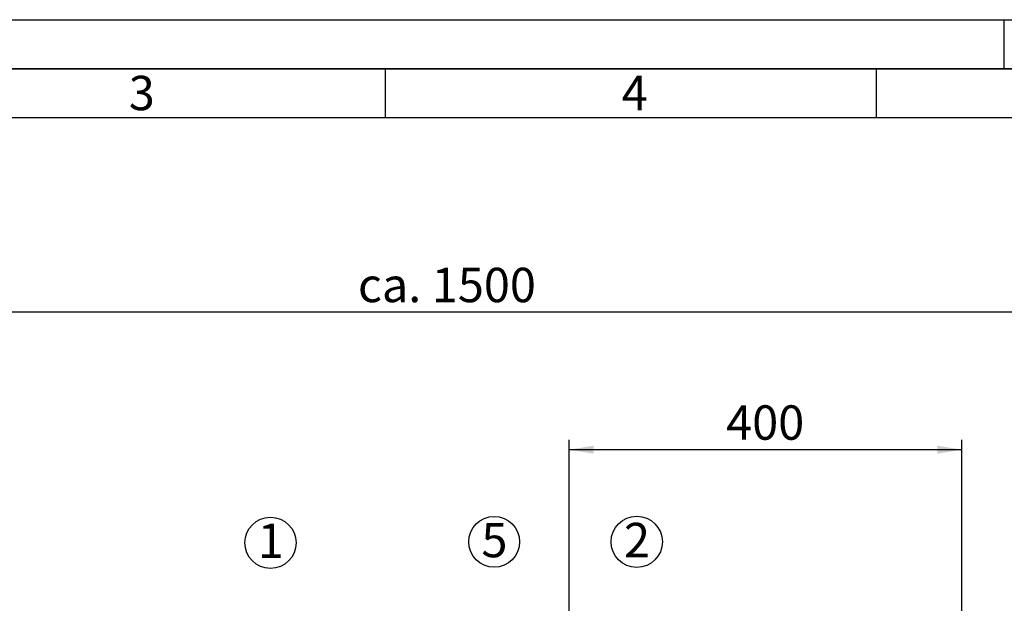
# Paper-space layout 'Blatt1' of a CAD drawing. Units: millimetres. Extents: x 0 to 5940, y 0 to 4200.
# Drawn here: x 1098 to 2101, y 3606 to 4200 of the extents above; entities that cross this region are included whole.
import ezdxf

# ---------------------------------------------------------------- set-up
doc = ezdxf.new("R2010")
doc.units = ezdxf.units.MM
doc.header["$LTSCALE"] = 10
for name, color, linetype in [('1', 7, 'Continuous'), ('61', 7, 'Continuous'), ('62', 7, 'Continuous')]:
    doc.layers.add(name, color=color, linetype=linetype)
doc.styles.add('SLDTEXTSTYLE0', font='TXT', dxfattribs={"width": 0.605})
doc.styles.add('SLDTEXTSTYLE1', font='TXT', dxfattribs={"width": 0.75})
doc.dimstyles.new('SLDDIMSTYLE0', dxfattribs={"dimtxt": 35, "dimasz": 25, "dimexe": 0, "dimexo": 0.0625, "dimgap": 8.75, "dimtad": 1, "dimdec": 1, "dimrnd": 1e-09, "dimzin": 4, "dimdsep": 46, "dimtxsty": 'SLDTEXTSTYLE0', "dimsah": 1, "dimcen": 0.09, "dimadec": 0, "dimazin": 1, "dimtfac": 1, "dimtdec": 1, "dimtofl": 0, "dimtmove": 0, "dimatfit": 3, "dimfxl": 1, "dimfrac": 2, "dimtolj": 1, "dimtzin": 12, "dimarcsym": 0})
doc.dimstyles.new('SLDDIMSTYLE1', dxfattribs={"dimtxt": 35, "dimasz": 25, "dimexe": 0, "dimexo": 0.0625, "dimgap": 8.75, "dimtad": 1, "dimdec": 1, "dimrnd": 1e-09, "dimzin": 12, "dimdsep": 46, "dimtxsty": 'SLDTEXTSTYLE0', "dimsah": 1, "dimcen": 0.09, "dimadec": 0, "dimazin": 3, "dimtfac": 1, "dimtdec": 1, "dimtofl": 0, "dimtmove": 0, "dimatfit": 3, "dimfxl": 1, "dimfrac": 2, "dimtolj": 1, "dimtzin": 12, "dimarcsym": 0})

# ---------------------------------------------------------------- blocks, each defined once
blk = doc.blocks.new('_D')
at = {"layer": '1'}
for p, q in [((802.4, 3459), (802.4, 3912.4)), ((2266.9, 3148), (2266.9, 3912.4)), ((2266.9, 3902.4), (802.4, 3902.4))]:
    blk.add_line(p, q, dxfattribs=at)
for points in [[(802.4, 3902.4), (827.4, 3898.4), (827.4, 3906.4)], [(2266.9, 3902.4), (2241.9, 3906.4), (2241.9, 3898.4)]]:
    blk.add_solid(points, dxfattribs=at)
at = {"layer": '1', "insert": (1442.4, 3947.5), "char_height": 35, "attachment_point": 1, "style": 'SLDTEXTSTYLE0'}
blk.add_mtext('ca. 1500', dxfattribs=at)
blk = doc.blocks.new('_D_2')
at = {"layer": '1'}
for p, q in [((1657.4, 3349), (1657.4, 3772.4)), ((2057.4, 3349), (2057.4, 3772.4)), ((1657.4, 3762.4), (2057.4, 3762.4))]:
    blk.add_line(p, q, dxfattribs=at)
for points in [[(1657.4, 3762.4), (1682.4, 3758.4), (1682.4, 3766.4)], [(2057.4, 3762.4), (2032.4, 3766.4), (2032.4, 3758.4)]]:
    blk.add_solid(points, dxfattribs=at)
at = {"layer": '1', "insert": (1817.3, 3807.5), "char_height": 35, "attachment_point": 1, "style": 'SLDTEXTSTYLE0'}
blk.add_mtext('400', dxfattribs=at)
blk = doc.blocks.new('SW_NOTE_6')
at = {"layer": '1', "color": 0}
blk.add_circle((12.9, 25.5), 26.1, dxfattribs=at)
at = {"layer": '1', "color": 0, "insert": (0, 45.1), "char_height": 35, "attachment_point": 1, "style": 'SLDTEXTSTYLE0'}
blk.add_mtext('1', dxfattribs=at)
blk = doc.blocks.new('SW_NOTE_7')
at = {"layer": '1', "color": 0}
blk.add_circle((13, 25.8), 25.9, dxfattribs=at)
at = {"layer": '1', "color": 0, "insert": (0, 45.1), "char_height": 35, "attachment_point": 1, "style": 'SLDTEXTSTYLE0'}
blk.add_mtext('5', dxfattribs=at)
blk = doc.blocks.new('SW_NOTE_8')
at = {"layer": '1', "color": 0}
blk.add_circle((13, 25.8), 26.1, dxfattribs=at)
at = {"layer": '1', "color": 0, "insert": (0, 45.1), "char_height": 35, "attachment_point": 1, "style": 'SLDTEXTSTYLE0'}
blk.add_mtext('2', dxfattribs=at)

psp = doc.layouts.new('Blatt1')

# ---------------------------------------------------------------- linework, layer by layer
at = {"layer": '61'}
psp.add_line((0, 4200), (5940, 4200), dxfattribs=at)
at = {"layer": '61', "color": 7, "linetype": 'Continuous', "lineweight": 35}
psp.add_line((5890, 4150), (50, 4150), dxfattribs=at)
at = {"layer": '61', "color": 7, "linetype": 'Continuous'}
for p, q in [((1470, 4150), (1470, 4100)), ((1970, 4150), (1970, 4100)), ((5840, 4100), (100, 4100))]:
    psp.add_line(p, q, dxfattribs=at)
at = {"layer": '62', "color": 7, "linetype": 'Continuous'}
psp.add_line((2100, 4200), (2100, 4150), dxfattribs=at)

# ---------------------------------------------------------------- block references
at = {"layer": '1'}
for name, p in [('SW_NOTE_6', (1340.45, 3642.1)), ('SW_NOTE_7', (1568.12, 3642.8)), ('SW_NOTE_8', (1713.26, 3642.8))]:
    psp.add_blockref(name, p, dxfattribs=at)

# ---------------------------------------------------------------- texts
at = {"layer": '62', "char_height": 35, "attachment_point": 2, "style": 'SLDTEXTSTYLE1'}
for s, insert in [('3', (1222.29, 4142.9)), ('4', (1724.1, 4142.9))]:
    psp.add_mtext(s, dxfattribs=dict(at, insert=insert))

# ---------------------------------------------------------------- dimensions: what is measured, and where the dimension line sits
at = {"layer": '1'}
for base, p1, p2, dimstyle, picture, middle in [((802.43, 3902.37), (2266.93, 3137.99), (802.43, 3448.99), 'SLDDIMSTYLE0', '_D', (1534.68, 3902.37)), ((2057.43, 3762.37), (1657.43, 3338.99), (2057.43, 3338.99), 'SLDDIMSTYLE1', '_D_2', (1857.43, 3762.37))]:
    dim = psp.add_linear_dim(base=base, p1=p1, p2=p2, dimstyle=dimstyle, dxfattribs=at)
    dim.commit()
    dim.dimension.update_dxf_attribs({"geometry": picture, "text_midpoint": middle, "dimtype": 160})

doc.saveas('drawing.dxf')
